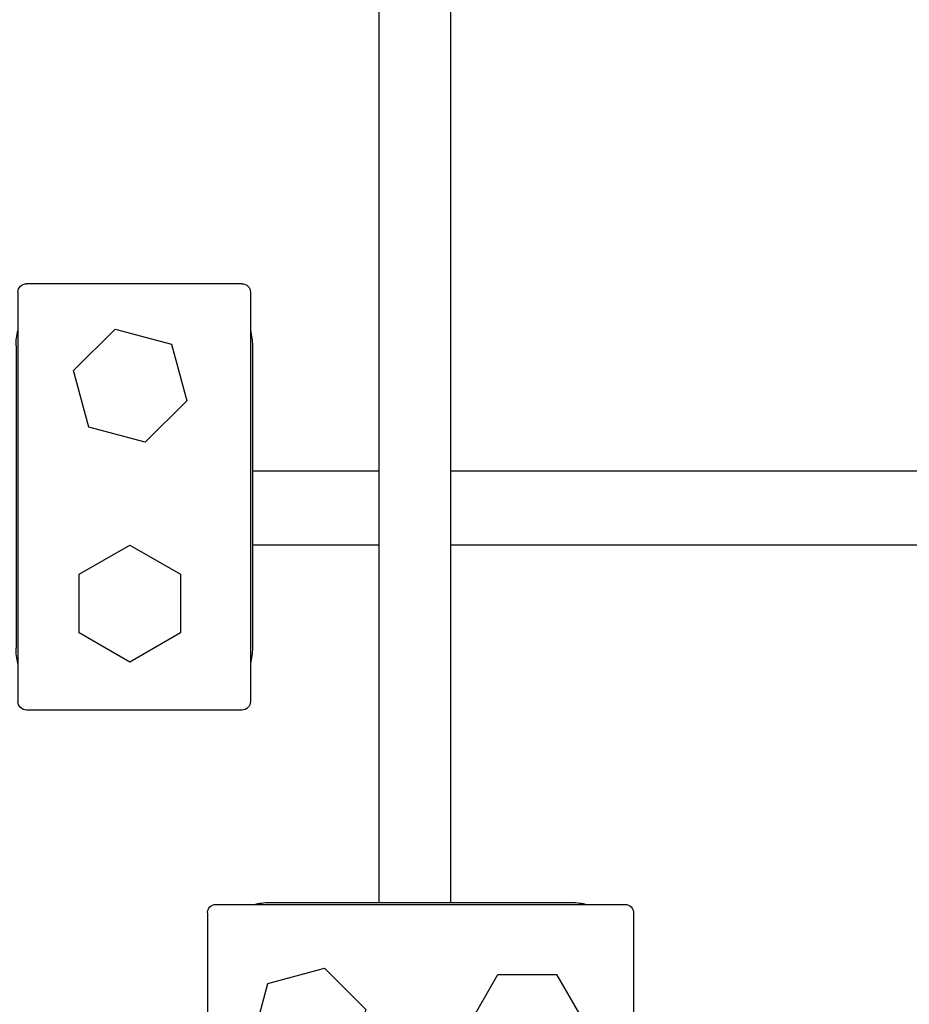
# Model space of a CAD drawing. Units: millimetres. Extents: x 0 to 16096, y -114 to 5577.
# Drawn here: x 7575 to 7690, y 3449 to 3576 of the extents above; entities that cross this region are included whole.
import ezdxf

# ---------------------------------------------------------------- set-up
doc = ezdxf.new("R2010")
doc.units = ezdxf.units.MM
doc.header["$LTSCALE"] = 10
doc.header["$MEASUREMENT"] = 0
for name, color, linetype in [('1', 7, 'Continuous'), ('MAIN-1', 7, 'Continuous'), ('MAIN-2', 7, 'Continuous'), ('SS Tube', 170, 'Continuous')]:
    doc.layers.add(name, color=color, linetype=linetype)

# ---------------------------------------------------------------- blocks, each defined once
blk = doc.blocks.new('CLAMP')
at = {"layer": '1', "color": 4}
for points in [[(-21.65, -12.77), (-19.69, -20.07), (-12.4, -22.02), (-7.06, -16.68), (-9.01, -9.39), (-16.31, -7.43)], [(9.99, -8.14), (6.22, -14.68), (9.99, -21.22), (17.54, -21.22), (21.32, -14.68), (17.54, -8.14)]]:
    blk.add_lwpolyline(points, close=True, dxfattribs=at)
at = {"layer": 'MAIN-1', "color": 4}
for p, q in [((-19.5, 0), (19.5, 0)), ((-26.4, -0.25), (26.4, -0.25)), ((-27.5, -29.15), (-27.5, -1.35)), ((27.5, -29.15), (27.5, -1.35)), ((-26.4, -30.25), (26.4, -30.25)), ((-19.5, -30.5), (19.5, -30.5))]:
    blk.add_line(p, q, dxfattribs=at)
for centre, radius, start, end in [((-19.5, -8), 8, 90, 104.3615), ((-26.4, -1.35), 1.1, 90, 180), ((19.5, -8), 8, 75.6385, 90), ((26.4, -1.35), 1.1, 0, 90), ((-26.4, -29.15), 1.1, 180, 270), ((26.4, -29.15), 1.1, 270, 0), ((-19.5, -22.5), 8, 255.6385, 270), ((19.5, -22.5), 8, 270, 284.3615)]:
    blk.add_arc(centre, radius, start, end, dxfattribs=at)
at = {"layer": 'MAIN-2', "color": 4}
for p, q in [((-19.5, 0), (-19.5, 0)), ((-19.5, 0), (-19.5, 0)), ((-19.5, 0), (-19.5, 0)), ((19.5, 0), (19.5, 0)), ((19.5, 0), (19.5, 0)), ((19.5, 0), (19.5, 0)), ((-26.4, -0.25), (-26.4, -0.25)), ((26.4, -0.25), (26.4, -0.25)), ((-27.5, -1.35), (-27.5, -1.35)), ((27.5, -1.35), (27.5, -1.35)), ((-27.5, -8), (-27.5, -8)), ((-27.5, -8), (-27.5, -8)), ((-27.5, -8), (-27.5, -8)), ((-27.5, -22.5), (-27.5, -22.5)), ((-27.5, -22.5), (-27.5, -22.5)), ((-27.5, -22.5), (-27.5, -22.5)), ((-27.5, -29.15), (-27.5, -29.15)), ((27.5, -29.15), (27.5, -29.15)), ((-26.4, -30.25), (-26.4, -30.25)), ((26.4, -30.25), (26.4, -30.25)), ((-19.5, -30.5), (-19.5, -30.5)), ((-19.5, -30.5), (-19.5, -30.5)), ((-19.5, -30.5), (-19.5, -30.5)), ((19.5, -30.5), (19.5, -30.5)), ((19.5, -30.5), (19.5, -30.5)), ((19.5, -30.5), (19.5, -30.5))]:
    blk.add_line(p, q, dxfattribs=at)
blk = doc.blocks.new('WB REAR OUTER DOORS REMOVED TYPE16')
at = {"layer": 'SS Tube'}
for p, q in [((545.79, -1373.6), (545.79, -1250.81)), ((555.04, -1373.6), (555.04, -1250.81)), ((545.79, -1317.95), (529.44, -1317.95)), ((588.43, -1317.95), (555.04, -1317.95)), ((670.17, -1317.95), (588.43, -1317.95)), ((545.79, -1327.47), (529.44, -1327.47)), ((588.43, -1327.47), (555.04, -1327.47)), ((670.17, -1327.47), (588.43, -1327.47))]:
    blk.add_line(p, q, dxfattribs=at)
at = {"layer": 'SS Tube', "xscale": -1}
for p, rotation in [((498.94, -1321.26), 90), ((551.14, -1404.1, -17.62), 180)]:
    blk.add_blockref('CLAMP', p, dxfattribs=dict(at, rotation=rotation))

msp = doc.modelspace()

# ---------------------------------------------------------------- block references
at = {"color": 7, "linetype": 'Continuous'}
msp.add_blockref('WB REAR OUTER DOORS REMOVED TYPE16', (7075.55, 4835.31), dxfattribs=at)

doc.saveas('drawing.dxf')
